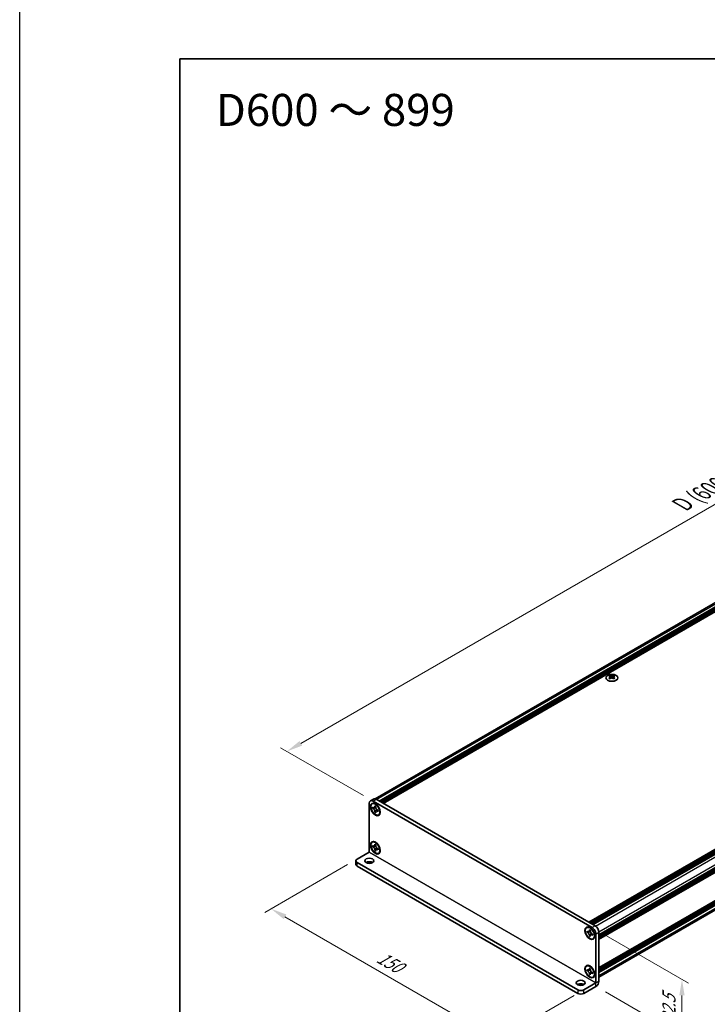
# Model space of a CAD drawing. Units: millimetres. Extents: x -50 to 7559, y -50 to 5279.
# Drawn here: x -50 to 165, y 2012 to 2320 of the extents above; entities that cross this region are included whole.
import ezdxf

# ---------------------------------------------------------------- set-up
doc = ezdxf.new("R2010")
doc.units = ezdxf.units.MM
doc.header["$LTSCALE"] = 2
doc.layers.get('Defpoints').update_dxf_attribs({"lineweight": 25})
for name, color, linetype, lineweight in [('Border (ISO)', 7, 'Continuous', 35), ('Dimension (ISO)', 7, 'Continuous', 18), ('Symbol (ISO)', 7, 'Continuous', 18), ('Visible (ISO)', 7, 'Continuous', 35), ('Visible Narrow (ISO)', 7, 'Continuous', 25)]:
    doc.layers.add(name, color=color, linetype=linetype, lineweight=lineweight)
doc.styles.add('Note Text (TK)', font='txt')
doc.dimstyles.new('Default - Method 1b (TK)', dxfattribs={"dimscale": 2, "dimtxt": 2.5, "dimasz": 2.5, "dimexe": 1, "dimexo": 1.5, "dimgap": 1, "dimtad": 1, "dimtoh": 1, "dimrnd": 1e-08, "dimdsep": 46, "dimtxsty": 'Note Text (TK)', "dimcen": 0.09, "dimdle": 5, "dimclrd": 100, "dimclre": 100, "dimclrt": 7, "dimadec": 1, "dimazin": 1, "dimtfac": 1, "dimtmove": 0, "dimatfit": 3, "dimfxl": 1, "dimtolj": 1, "dimlwd": -1, "dimlwe": -1, "dimarcsym": 0})

# ---------------------------------------------------------------- blocks, each defined once
blk = doc.blocks.new('図面枠 tk図枠')
at = {"layer": 'Border (ISO)'}
for q in [(405.5, 289), (14.5, 8)]:
    blk.add_line((14.5, 289), q, dxfattribs=at)
blk = doc.blocks.new('*D88')
at = {"layer": 'Defpoints', "color": 0}
for p in [(316.25, 2254.72), (343.12, 2239.21), (60.28, 2075.91)]:
    blk.add_point(p, dxfattribs=at)
at = {"layer": 'Dimension (ISO)', "color": 100}
for p, q in [((340.12, 2240.94), (314.25, 2255.87)), ((37.74, 2093.92), (311.92, 2252.22)), ((57.28, 2077.64), (31.41, 2092.57))]:
    blk.add_line(p, q, dxfattribs=at)
for points in [[(311.51, 2252.94), (312.34, 2251.5), (316.25, 2254.72)], [(37.33, 2094.64), (38.16, 2093.2), (33.41, 2091.42)]]:
    blk.add_solid(points, dxfattribs=at)
at = {"layer": 'Dimension (ISO)', "color": 7, "insert": (155.74, 2167.93), "char_height": 5, "attachment_point": 4, "rotation": 30, "style": 'Note Text (TK)'}
blk.add_mtext('\\A1;{\\Q-30.000;\\W0.816;\\H0.816x; \\fＭＳ Ｐゴシック|b0|i0;\\H5.0000;D (600 ～ 899)}', dxfattribs=at)
blk = doc.blocks.new('*D89')
at = {"layer": 'Defpoints', "color": 0}
for p in [(55.33, 2057.81), (126.04, 2016.98), (99.17, 2001.47)]:
    blk.add_point(p, dxfattribs=at)
at = {"layer": 'Dimension (ISO)', "color": 100}
for p, q in [((52.33, 2056.08), (26.46, 2041.14)), ((32.79, 2039.79), (94.84, 2003.97)), ((123.04, 2015.25), (97.17, 2000.31))]:
    blk.add_line(p, q, dxfattribs=at)
for points in [[(33.21, 2040.52), (32.38, 2039.07), (28.46, 2042.29)], [(95.26, 2004.69), (94.43, 2003.25), (99.17, 2001.47)]]:
    blk.add_solid(points, dxfattribs=at)
at = {"layer": 'Dimension (ISO)', "color": 7, "insert": (61.97, 2027.61), "char_height": 5, "attachment_point": 4, "rotation": 330, "style": 'Note Text (TK)'}
blk.add_mtext('\\A1;{\\Q30.000;\\W0.816;\\H0.816x;150}', dxfattribs=at)
blk = doc.blocks.new('*D90')
at = {"layer": 'Defpoints', "color": 0}
for p in [(128.64, 2036.44), (129.81, 2018.07), (156.68, 2002.56)]:
    blk.add_point(p, dxfattribs=at)
at = {"layer": 'Dimension (ISO)', "color": 100}
for p, q in [((131.64, 2034.71), (158.68, 2019.09)), ((132.81, 2016.34), (158.68, 2001.4)), ((156.68, 2015.25), (156.68, 2007.56))]:
    blk.add_line(p, q, dxfattribs=at)
for points in [[(155.85, 2015.25), (157.52, 2015.25), (156.68, 2020.25)], [(155.85, 2007.56), (157.52, 2007.56), (156.68, 2002.56)]]:
    blk.add_solid(points, dxfattribs=at)
at = {"layer": 'Dimension (ISO)', "color": 7, "insert": (152.64, 2006.35), "char_height": 5, "attachment_point": 4, "rotation": 89.9985, "style": 'Note Text (TK)'}
blk.add_mtext('\\A1;{\\Q29.998;\\W0.817;\\H0.816x;32.5}', dxfattribs=at)

msp = doc.modelspace()

# ---------------------------------------------------------------- linework, layer by layer
at = {"color": 6}
msp.add_lwpolyline([(-50, 2919.5), (6190.5, 2919.5), (6190.5, 1695.5), (-50, 1695.5)], close=True, dxfattribs=at)
at = {"layer": 'Visible (ISO)'}
for p, q in [((60.8872, 2076.5885), (341.4485, 2238.5706)), ((62.1439, 2075.9199), (342.9596, 2238.0489)), ((62.3796, 2075.7838), (343.1953, 2237.9128)), ((62.4975, 2075.7158), (343.3132, 2237.8448)), ((62.7332, 2075.5797), (343.5489, 2237.7087)), ((62.851, 2075.5117), (343.6667, 2237.6407)), ((63.0867, 2075.3756), (343.9024, 2237.5046)), ((63.2046, 2075.3075), (344.0203, 2237.4365)), ((63.4403, 2075.1715), (344.256, 2237.3005)), ((127.6456, 2038.1025), (408.4613, 2200.2315)), ((127.8813, 2037.9664), (408.697, 2200.0954)), ((127.9991, 2037.8984), (408.8148, 2200.0274)), ((128.2349, 2037.7623), (409.0505, 2199.8913)), ((128.3527, 2037.6943), (409.1684, 2199.8233)), ((128.5884, 2037.5582), (409.4041, 2199.6872)), ((128.7063, 2037.4901), (409.5219, 2199.6191)), ((128.942, 2037.3541), (409.7576, 2199.4831)), ((130.7569, 2034.2105), (411.5725, 2196.3395)), ((130.7569, 2033.9384), (411.5725, 2196.0674)), ((130.7569, 2033.8023), (411.5725, 2195.9313)), ((130.7569, 2033.5301), (411.5725, 2195.6591)), ((130.7569, 2033.394), (411.5725, 2195.5231)), ((130.7569, 2033.1219), (411.5725, 2195.2509)), ((130.7569, 2032.9294), (411.538, 2195.0385)), ((130.7569, 2023.8663), (411.538, 2185.9754)), ((130.7569, 2023.4872), (411.5725, 2185.6162)), ((130.7569, 2023.2151), (411.5725, 2185.3441)), ((130.7569, 2023.079), (411.5725, 2185.208)), ((130.7569, 2022.8068), (411.5725, 2184.9358)), ((130.7569, 2022.6707), (411.5725, 2184.7997)), ((130.7569, 2022.3986), (411.5725, 2184.5276)), ((130.7569, 2021.0044), (411.2688, 2182.958)), ((134.2335, 2115.0997), (134.2335, 2114.9553)), ((134.3193, 2114.6426), (134.3193, 2114.0948)), ((135.3026, 2114.6426), (135.3026, 2114.0948)), ((135.3884, 2115.0997), (135.3884, 2114.9553)), ((59.1034, 2059.9852), (59.1034, 2075.2259)), ((60.3914, 2076.5332), (59.4486, 2075.9889)), ((59.989, 2075.0528), (60.1068, 2075.1208)), ((60.1405, 2073.6473), (60.1405, 2073.9739)), ((60.1405, 2073.9739), (60.2819, 2073.8923)), ((60.2819, 2075.9063), (128.6355, 2036.4423)), ((60.8476, 2074.2189), (60.8476, 2074.3822)), ((60.8476, 2074.3822), (61.1304, 2074.2189)), ((61.1304, 2074.2189), (61.1304, 2074.0556)), ((61.2247, 2076.4506), (129.5784, 2036.9866)), ((60.3467, 2073.7664), (60.1405, 2073.6473)), ((60.2819, 2073.5657), (60.1405, 2073.6473)), ((60.3467, 2073.8592), (60.3467, 2073.7664)), ((61.1884, 2073.734), (60.3467, 2073.7664)), ((60.8476, 2072.4226), (60.8476, 2072.5859)), ((60.8476, 2072.4226), (61.0538, 2072.5417)), ((61.1304, 2072.2593), (60.8476, 2072.4226)), ((61.0538, 2072.5417), (61.4466, 2073.2868)), ((61.0538, 2072.5417), (61.1341, 2072.4953)), ((61.1304, 2072.4226), (61.1304, 2072.2593)), ((61.6961, 2073.0758), (61.8375, 2072.9941)), ((61.8375, 2072.6675), (61.6961, 2072.7492)), ((61.8375, 2072.9941), (61.8375, 2072.6675)), ((61.989, 2071.5887), (62.1068, 2071.6567)), ((59.989, 2063.0775), (60.1068, 2063.1455)), ((60.1405, 2061.672), (60.1405, 2061.9986)), ((60.1405, 2061.9986), (60.2819, 2061.917)), ((60.3467, 2061.7911), (60.1405, 2061.672)), ((60.3467, 2061.8839), (60.3467, 2061.7911)), ((61.1884, 2061.7587), (60.3467, 2061.7911)), ((60.8476, 2062.2436), (60.8476, 2062.4069)), ((60.8476, 2062.4069), (61.1304, 2062.2436)), ((61.1304, 2062.2436), (61.1304, 2062.0803)), ((55.3321, 2057.8073), (59.1029, 2059.9843)), ((60.2819, 2061.5904), (60.1405, 2061.672)), ((60.8476, 2060.4473), (60.8476, 2060.6106)), ((60.8476, 2060.4473), (61.0538, 2060.5664)), ((61.1304, 2060.284), (60.8476, 2060.4473)), ((61.0538, 2060.5664), (61.4466, 2061.3115)), ((61.0538, 2060.5664), (61.1341, 2060.52)), ((61.1304, 2060.4473), (61.1304, 2060.284)), ((61.6961, 2061.1005), (61.8375, 2061.0188)), ((61.8375, 2060.6922), (61.6961, 2060.7739)), ((61.8375, 2061.0188), (61.8375, 2060.6922)), ((61.989, 2059.6134), (62.1068, 2059.6814)), ((54.9416, 2057.263), (54.9416, 2056.1743)), ((55.3321, 2056.7186), (124.1572, 2016.9825)), ((55.3321, 2055.63), (124.1572, 2015.8938)), ((126.9284, 2036.4053), (127.0463, 2036.4733)), ((127.0799, 2034.9998), (127.0799, 2035.3264)), ((127.0799, 2035.3264), (127.2213, 2035.2448)), ((127.2861, 2035.1189), (127.0799, 2034.9998)), ((127.2213, 2034.9182), (127.0799, 2034.9998)), ((127.2861, 2035.2117), (127.2861, 2035.1189)), ((128.1279, 2035.0865), (127.2861, 2035.1189)), ((127.787, 2035.5714), (127.787, 2035.7347)), ((127.787, 2035.7347), (128.0699, 2035.5714)), ((127.9933, 2033.8942), (128.3861, 2034.6393)), ((128.0699, 2035.5714), (128.0699, 2035.4081)), ((128.6355, 2034.4283), (128.777, 2034.3466)), ((128.777, 2034.02), (128.6355, 2034.1017)), ((128.777, 2034.3466), (128.777, 2034.02)), ((129.8141, 2034.4011), (129.8141, 2019.1603)), ((130.7569, 2034.9454), (130.7569, 2019.7047)), ((127.787, 2033.7751), (127.787, 2033.9384)), ((127.787, 2033.7751), (127.9933, 2033.8942)), ((128.0699, 2033.6118), (127.787, 2033.7751)), ((127.9933, 2033.8942), (128.0736, 2033.8478)), ((128.0699, 2033.7751), (128.0699, 2033.6118)), ((128.9284, 2032.9412), (129.0463, 2033.0092)), ((126.9284, 2024.43), (127.0463, 2024.498)), ((127.0799, 2023.0245), (127.0799, 2023.3511)), ((127.0799, 2023.3511), (127.2213, 2023.2695)), ((127.2861, 2023.1436), (127.0799, 2023.0245)), ((127.2213, 2022.9429), (127.0799, 2023.0245)), ((127.2861, 2023.2364), (127.2861, 2023.1436)), ((128.1279, 2023.1112), (127.2861, 2023.1436)), ((127.787, 2023.5961), (127.787, 2023.7594)), ((127.787, 2023.7594), (128.0699, 2023.5961)), ((127.787, 2021.7998), (127.787, 2021.9631)), ((127.787, 2021.7998), (127.9933, 2021.9189)), ((128.0699, 2021.6365), (127.787, 2021.7998)), ((127.9933, 2021.9189), (128.3861, 2022.664)), ((127.9933, 2021.9189), (128.0736, 2021.8725)), ((128.0699, 2023.5961), (128.0699, 2023.4328)), ((128.0699, 2021.7998), (128.0699, 2021.6365)), ((128.6355, 2022.453), (128.777, 2022.3713)), ((128.777, 2022.0447), (128.6355, 2022.1264)), ((128.777, 2022.3713), (128.777, 2022.0447)), ((126.0428, 2016.9825), (129.8136, 2019.1595)), ((128.9284, 2020.9659), (129.0463, 2021.0339)), ((126.0428, 2015.8938), (129.8136, 2018.0709))]:
    msp.add_line(p, q, dxfattribs=at)
for centre, major_axis in [((134.8109, 2114.3633), (-1.8667, 0)), ((60.989, 2073.3207), (-1.0833, 1.8764)), ((60.989, 2073.3207), (-1, 1.7321)), ((60.989, 2061.3454), (-1.0833, 1.8764)), ((60.989, 2061.3454), (-1, 1.7321)), ((59.1034, 2057.263), (1.4, 0)), ((127.9284, 2034.6732), (-1.0833, 1.8764)), ((127.9284, 2034.6732), (-1, 1.7321)), ((127.9284, 2022.6979), (-1.0833, 1.8764)), ((127.9284, 2022.6979), (-1, 1.7321)), ((125.1, 2019.1598), (1.4, 0))]:
    msp.add_ellipse(centre, major_axis=major_axis, ratio=0.57735027, dxfattribs=at)
for centre, major_axis, start_param, end_param in [((134.0567, 2111.0689), (2.4091, 4.1727), 0.73348815, 0.83730818), ((134.6342, 2110.5313), (-2.4643, 4.2682), 5.61642416, 5.71594113), ((134.6342, 2110.7354), (2.4643, 4.2682), 0.90403518, 1.00355215), ((134.0567, 2110.1979), (-2.4091, 4.1727), 5.44587713, 5.54969716), ((134.9877, 2110.7354), (2.4643, -4.2682), 2.47483151, 2.57434848), ((134.7049, 2114.6831), (0.3333, -0.5774), 3.92699082, 4.29658814), ((134.9877, 2110.5313), (-2.4643, -4.2682), 4.04562784, 4.14514481), ((134.7049, 2114.6831), (0.3333, -0.5774), 4.54004732, 5.14665184), ((134.6342, 2110.7354), (2.4643, 4.2682), 0.56724417, 0.66676114), ((134.6342, 2110.5313), (-2.4643, 4.2682), 5.27963315, 5.37915012), ((134.917, 2114.6831), (0.3333, 0.5774), 4.27812612, 4.88473064), ((134.917, 2114.6831), (0.3333, 0.5774), 5.12818982, 5.49778714), ((135.5652, 2111.0689), (2.4091, -4.1727), 2.30428447, 2.40810451), ((135.5652, 2110.1979), (-2.4091, -4.1727), 3.8750808, 3.97890083), ((134.9877, 2110.5313), (-2.4643, -4.2682), 3.70883683, 3.8083538), ((134.9877, 2110.7354), (2.4643, -4.2682), 2.1380405, 2.23755747), ((60.2819, 2074.5455), (-0.8333, 1.4434), 5.49778714, 7.06858347), ((61.1068, 2073.3888), (-1, 1.7321), 5.53863116, 6.28318531), ((61.2247, 2075.0898), (-0.8333, 1.4434), 5.49778714, 6.28318531), ((61.1068, 2073.3888), (1, -1.7321), 0, 0.74455414), ((61.1068, 2061.4135), (-1, 1.7321), 5.53863116, 6.28318531), ((61.1068, 2061.4135), (1, -1.7321), 0, 0.74455414), ((56.275, 2057.263), (-1.3333, 0), 5.49778714, 7.06858347), ((56.275, 2056.1743), (-1.3333, 0), 0, 0.78539816), ((59.1034, 2056.1743), (-1.4, 0), 3.88043833, 5.54433963), ((128.0463, 2034.7413), (-1, 1.7321), 5.53863116, 6.28318531), ((128.6355, 2035.0815), (0.8333, -1.4434), 0.78539816, 2.35619449), ((129.5784, 2035.6258), (-0.8333, 1.4434), 3.92699082, 5.49778714), ((128.0463, 2034.7413), (1, -1.7321), 0, 0.74455414), ((128.0463, 2022.766), (-1, 1.7321), 5.53863116, 6.28318531), ((128.0463, 2022.766), (1, -1.7321), 0, 0.74455414), ((125.1, 2018.0711), (-1.4, 0), 3.88043833, 5.54433963), ((129.8136, 2019.1601), (0.667, 1.1553), 3.92699082, 5.49778714), ((125.1, 2017.5268), (-1.3333, 0), 0.78539816, 2.35619449), ((125.1, 2016.4381), (1.3333, 0), 3.92699082, 5.49778714)]:
    msp.add_ellipse(centre, major_axis=major_axis, ratio=0.57735027, start_param=start_param, end_param=end_param, dxfattribs=at)
for points, knots in [([(134.2217, 2114.4931), (134.2512, 2114.5142), (134.2768, 2114.5393), (134.3109, 2114.5914), (134.3193, 2114.6184), (134.3193, 2114.6669), (134.3109, 2114.6915), (134.2768, 2114.7343), (134.2512, 2114.7523), (134.2217, 2114.7653)], [0.076192776, 0.076192776, 0.076192776, 0.076192776, 0.0950828432, 0.0950828432, 0.1139729103, 0.1139729103, 0.1328629774, 0.1328629774, 0.1517530446, 0.1517530446, 0.1517530446, 0.1517530446]), ([(134.5752, 2114.9694), (134.6047, 2114.9565), (134.6421, 2114.9452), (134.7242, 2114.9302), (134.769, 2114.9265), (134.8529, 2114.9265), (134.8976, 2114.9302), (134.9798, 2114.9452), (135.0172, 2114.9565), (135.0466, 2114.9694)], [0.076192776, 0.076192776, 0.076192776, 0.076192776, 0.0950828432, 0.0950828432, 0.1139729103, 0.1139729103, 0.1328629774, 0.1328629774, 0.1517530446, 0.1517530446, 0.1517530446, 0.1517530446]), ([(135.0466, 2114.289), (135.0172, 2114.3101), (134.9798, 2114.3284), (134.8976, 2114.3528), (134.8529, 2114.3588), (134.769, 2114.3588), (134.7242, 2114.3528), (134.6421, 2114.3284), (134.6047, 2114.3101), (134.5752, 2114.289)], [0.076192776, 0.076192776, 0.076192776, 0.076192776, 0.0950828432, 0.0950828432, 0.1139729103, 0.1139729103, 0.1328629774, 0.1328629774, 0.1517530446, 0.1517530446, 0.1517530446, 0.1517530446]), ([(135.4002, 2114.7653), (135.3707, 2114.7523), (135.3451, 2114.7343), (135.311, 2114.6915), (135.3026, 2114.6669), (135.3026, 2114.6184), (135.311, 2114.5914), (135.3451, 2114.5393), (135.3707, 2114.5142), (135.4002, 2114.4931)], [0.076192776, 0.076192776, 0.076192776, 0.076192776, 0.0950828432, 0.0950828432, 0.1139729103, 0.1139729103, 0.1328629774, 0.1328629774, 0.1517530446, 0.1517530446, 0.1517530446, 0.1517530446]), ([(60.8476, 2074.2189), (60.8476, 2074.1993), (60.8468, 2074.1801), (60.8437, 2074.1422), (60.8413, 2074.1235), (60.8315, 2074.0678), (60.8213, 2074.0329), (60.7938, 2073.9685), (60.7762, 2073.9395), (60.7148, 2073.8664), (60.6623, 2073.8349), (60.5525, 2073.8116), (60.4991, 2073.8131), (60.3906, 2073.8386), (60.3364, 2073.8608), (60.2819, 2073.8923)], [0, 0, 0, 0, 0.010798916, 0.010798916, 0.021961727, 0.021961727, 0.045257146, 0.045257146, 0.069525905, 0.069525905, 0.116754864, 0.116754864, 0.154152318, 0.154152318, 0.188823604, 0.188823604, 0.188823604, 0.188823604]), ([(61.6961, 2073.0758), (61.6791, 2073.0856), (61.6622, 2073.0963), (61.6278, 2073.1197), (61.6104, 2073.1325), (61.5572, 2073.1746), (61.5219, 2073.2067), (61.4524, 2073.2785), (61.4185, 2073.3184), (61.3244, 2073.4437), (61.2709, 2073.5352), (61.1959, 2073.7053), (61.1705, 2073.7816), (61.1383, 2073.9255), (61.1304, 2073.9927), (61.1304, 2074.0556)], [0, 0, 0, 0, 0.010798916, 0.010798916, 0.021961727, 0.021961727, 0.045257146, 0.045257146, 0.069525905, 0.069525905, 0.116754864, 0.116754864, 0.154152318, 0.154152318, 0.188823604, 0.188823604, 0.188823604, 0.188823604]), ([(60.2819, 2073.5657), (60.2989, 2073.5559), (60.3158, 2073.5452), (60.3502, 2073.5218), (60.3676, 2073.509), (60.4208, 2073.4669), (60.4561, 2073.4348), (60.5256, 2073.3629), (60.5595, 2073.323), (60.6536, 2073.1977), (60.7071, 2073.1063), (60.7821, 2072.9362), (60.8075, 2072.8599), (60.8397, 2072.7159), (60.8476, 2072.6488), (60.8476, 2072.5859)], [0, 0, 0, 0, 0.010798916, 0.010798916, 0.021961727, 0.021961727, 0.045257146, 0.045257146, 0.069525905, 0.069525905, 0.116754864, 0.116754864, 0.154152318, 0.154152318, 0.188823604, 0.188823604, 0.188823604, 0.188823604]), ([(61.1399, 2073.931), (61.0634, 2073.9249), (60.9881, 2073.9191), (60.8675, 2073.9048), (60.8194, 2073.897), (60.7515, 2073.8813), (60.7279, 2073.8736), (60.6989, 2073.8618), (60.6897, 2073.8572), (60.6819, 2073.8527)], [0.090164851, 0.090164851, 0.090164851, 0.090164851, 0.126194147, 0.126194147, 0.152815434, 0.152815434, 0.175356929, 0.175356929, 0.190911035, 0.190911035, 0.190911035, 0.190911035]), ([(61.1304, 2072.4226), (61.1304, 2072.5088), (61.1452, 2072.5857), (61.203, 2072.7125), (61.2458, 2072.7608), (61.3516, 2072.8197), (61.4128, 2072.8311), (61.5485, 2072.8176), (61.6219, 2072.792), (61.6961, 2072.7492)], [0, 0, 0, 0, 0.047534213, 0.047534213, 0.095646709, 0.095646709, 0.141901189, 0.141901189, 0.189099427, 0.189099427, 0.189099427, 0.189099427]), ([(61.2961, 2072.7888), (61.3121, 2072.798), (61.3319, 2072.8122), (61.3728, 2072.8527), (61.3875, 2072.8686), (61.4243, 2072.9116), (61.4472, 2072.9409), (61.4989, 2073.0105), (61.5281, 2073.0523), (61.5692, 2073.1117), (61.5811, 2073.129), (61.593, 2073.1463)], [0, 0, 0, 0, 0.031629042, 0.031629042, 0.046446308, 0.046446308, 0.066275841, 0.066275841, 0.090813147, 0.090813147, 0.100732171, 0.100732171, 0.100732171, 0.100732171]), ([(60.8476, 2062.2436), (60.8476, 2062.224), (60.8468, 2062.2049), (60.8437, 2062.167), (60.8413, 2062.1483), (60.8315, 2062.0925), (60.8213, 2062.0576), (60.7938, 2061.9932), (60.7762, 2061.9642), (60.7148, 2061.8911), (60.6623, 2061.8596), (60.5525, 2061.8363), (60.4991, 2061.8379), (60.3906, 2061.8633), (60.3364, 2061.8855), (60.2819, 2061.917)], [0, 0, 0, 0, 0.010798916, 0.010798916, 0.021961727, 0.021961727, 0.045257146, 0.045257146, 0.069525905, 0.069525905, 0.116754864, 0.116754864, 0.154152318, 0.154152318, 0.188823604, 0.188823604, 0.188823604, 0.188823604]), ([(61.1399, 2061.9557), (61.0634, 2061.9496), (60.9881, 2061.9438), (60.8675, 2061.9295), (60.8194, 2061.9217), (60.7515, 2061.906), (60.7279, 2061.8983), (60.6989, 2061.8865), (60.6897, 2061.8819), (60.6819, 2061.8774)], [0.090164851, 0.090164851, 0.090164851, 0.090164851, 0.126194147, 0.126194147, 0.152815434, 0.152815434, 0.175356929, 0.175356929, 0.190911035, 0.190911035, 0.190911035, 0.190911035]), ([(61.6961, 2061.1005), (61.6791, 2061.1103), (61.6622, 2061.121), (61.6278, 2061.1444), (61.6104, 2061.1572), (61.5572, 2061.1993), (61.5219, 2061.2314), (61.4524, 2061.3033), (61.4185, 2061.3432), (61.3244, 2061.4684), (61.2709, 2061.5599), (61.1959, 2061.73), (61.1705, 2061.8063), (61.1383, 2061.9503), (61.1304, 2062.0174), (61.1304, 2062.0803)], [0, 0, 0, 0, 0.010798916, 0.010798916, 0.021961727, 0.021961727, 0.045257146, 0.045257146, 0.069525905, 0.069525905, 0.116754864, 0.116754864, 0.154152318, 0.154152318, 0.188823604, 0.188823604, 0.188823604, 0.188823604]), ([(60.2819, 2061.5904), (60.2989, 2061.5806), (60.3158, 2061.5699), (60.3502, 2061.5465), (60.3676, 2061.5337), (60.4208, 2061.4916), (60.4561, 2061.4595), (60.5256, 2061.3876), (60.5595, 2061.3477), (60.6536, 2061.2224), (60.7071, 2061.131), (60.7821, 2060.9609), (60.8075, 2060.8846), (60.8397, 2060.7406), (60.8476, 2060.6735), (60.8476, 2060.6106)], [0, 0, 0, 0, 0.010798916, 0.010798916, 0.021961727, 0.021961727, 0.045257146, 0.045257146, 0.069525905, 0.069525905, 0.116754864, 0.116754864, 0.154152318, 0.154152318, 0.188823604, 0.188823604, 0.188823604, 0.188823604]), ([(61.1304, 2060.4473), (61.1304, 2060.5335), (61.1452, 2060.6104), (61.203, 2060.7372), (61.2458, 2060.7856), (61.3516, 2060.8445), (61.4128, 2060.8558), (61.5485, 2060.8423), (61.6219, 2060.8167), (61.6961, 2060.7739)], [0, 0, 0, 0, 0.047534213, 0.047534213, 0.095646709, 0.095646709, 0.141901189, 0.141901189, 0.189099427, 0.189099427, 0.189099427, 0.189099427]), ([(61.2961, 2060.8135), (61.3121, 2060.8227), (61.3319, 2060.8369), (61.3728, 2060.8774), (61.3875, 2060.8933), (61.4243, 2060.9363), (61.4472, 2060.9656), (61.4989, 2061.0353), (61.5281, 2061.077), (61.5692, 2061.1365), (61.5811, 2061.1537), (61.593, 2061.171)], [0, 0, 0, 0, 0.031629042, 0.031629042, 0.046446308, 0.046446308, 0.066275841, 0.066275841, 0.090813147, 0.090813147, 0.100732171, 0.100732171, 0.100732171, 0.100732171]), ([(127.787, 2035.5714), (127.787, 2035.5518), (127.7863, 2035.5326), (127.7832, 2035.4947), (127.7808, 2035.476), (127.7709, 2035.4202), (127.7608, 2035.3854), (127.7333, 2035.321), (127.7157, 2035.292), (127.6542, 2035.2189), (127.6018, 2035.1874), (127.492, 2035.1641), (127.4386, 2035.1656), (127.33, 2035.1911), (127.2758, 2035.2133), (127.2213, 2035.2448)], [0, 0, 0, 0, 0.010798916, 0.010798916, 0.021961727, 0.021961727, 0.045257146, 0.045257146, 0.069525905, 0.069525905, 0.116754864, 0.116754864, 0.154152318, 0.154152318, 0.188823604, 0.188823604, 0.188823604, 0.188823604]), ([(127.2213, 2034.9182), (127.2383, 2034.9084), (127.2553, 2034.8977), (127.2896, 2034.8743), (127.307, 2034.8615), (127.3603, 2034.8194), (127.3955, 2034.7873), (127.465, 2034.7154), (127.499, 2034.6755), (127.593, 2034.5502), (127.6465, 2034.4588), (127.7215, 2034.2887), (127.7469, 2034.2124), (127.7791, 2034.0684), (127.787, 2034.0013), (127.787, 2033.9384)], [0, 0, 0, 0, 0.010798916, 0.010798916, 0.021961727, 0.021961727, 0.045257146, 0.045257146, 0.069525905, 0.069525905, 0.116754864, 0.116754864, 0.154152318, 0.154152318, 0.188823604, 0.188823604, 0.188823604, 0.188823604]), ([(128.0793, 2035.2835), (128.0029, 2035.2773), (127.9275, 2035.2716), (127.8069, 2035.2573), (127.7589, 2035.2495), (127.6909, 2035.2338), (127.6673, 2035.2261), (127.6383, 2035.2143), (127.6292, 2035.2097), (127.6213, 2035.2052)], [0.090164851, 0.090164851, 0.090164851, 0.090164851, 0.126194147, 0.126194147, 0.152815434, 0.152815434, 0.175356929, 0.175356929, 0.190911035, 0.190911035, 0.190911035, 0.190911035]), ([(128.6355, 2034.4283), (128.6186, 2034.4381), (128.6016, 2034.4487), (128.5672, 2034.4722), (128.5499, 2034.485), (128.4966, 2034.5271), (128.4614, 2034.5591), (128.3919, 2034.631), (128.3579, 2034.6709), (128.2639, 2034.7962), (128.2104, 2034.8877), (128.1353, 2035.0578), (128.1099, 2035.1341), (128.0777, 2035.278), (128.0699, 2035.3452), (128.0699, 2035.4081)], [0, 0, 0, 0, 0.010798916, 0.010798916, 0.021961727, 0.021961727, 0.045257146, 0.045257146, 0.069525905, 0.069525905, 0.116754864, 0.116754864, 0.154152318, 0.154152318, 0.188823604, 0.188823604, 0.188823604, 0.188823604]), ([(128.0699, 2033.7751), (128.0699, 2033.8613), (128.0847, 2033.9382), (128.1425, 2034.065), (128.1852, 2034.1133), (128.291, 2034.1722), (128.3522, 2034.1836), (128.4879, 2034.1701), (128.5614, 2034.1445), (128.6355, 2034.1017)], [0, 0, 0, 0, 0.047534213, 0.047534213, 0.095646709, 0.095646709, 0.141901189, 0.141901189, 0.189099427, 0.189099427, 0.189099427, 0.189099427]), ([(128.2355, 2034.1413), (128.2515, 2034.1505), (128.2713, 2034.1647), (128.3122, 2034.2052), (128.327, 2034.2211), (128.3637, 2034.2641), (128.3866, 2034.2934), (128.4383, 2034.363), (128.4675, 2034.4048), (128.5086, 2034.4642), (128.5205, 2034.4815), (128.5324, 2034.4988)], [0, 0, 0, 0, 0.031629042, 0.031629042, 0.046446308, 0.046446308, 0.066275841, 0.066275841, 0.090813147, 0.090813147, 0.100732171, 0.100732171, 0.100732171, 0.100732171]), ([(127.787, 2023.5961), (127.787, 2023.5765), (127.7863, 2023.5574), (127.7832, 2023.5195), (127.7808, 2023.5008), (127.7709, 2023.445), (127.7608, 2023.4101), (127.7333, 2023.3457), (127.7157, 2023.3167), (127.6542, 2023.2436), (127.6018, 2023.2121), (127.492, 2023.1888), (127.4386, 2023.1903), (127.33, 2023.2158), (127.2758, 2023.238), (127.2213, 2023.2695)], [0, 0, 0, 0, 0.010798916, 0.010798916, 0.021961727, 0.021961727, 0.045257146, 0.045257146, 0.069525905, 0.069525905, 0.116754864, 0.116754864, 0.154152318, 0.154152318, 0.188823604, 0.188823604, 0.188823604, 0.188823604]), ([(127.2213, 2022.9429), (127.2383, 2022.9331), (127.2553, 2022.9224), (127.2896, 2022.899), (127.307, 2022.8862), (127.3603, 2022.8441), (127.3955, 2022.812), (127.465, 2022.7401), (127.499, 2022.7002), (127.593, 2022.5749), (127.6465, 2022.4835), (127.7215, 2022.3134), (127.7469, 2022.2371), (127.7791, 2022.0931), (127.787, 2022.026), (127.787, 2021.9631)], [0, 0, 0, 0, 0.010798916, 0.010798916, 0.021961727, 0.021961727, 0.045257146, 0.045257146, 0.069525905, 0.069525905, 0.116754864, 0.116754864, 0.154152318, 0.154152318, 0.188823604, 0.188823604, 0.188823604, 0.188823604]), ([(128.0793, 2023.3082), (128.0029, 2023.3021), (127.9275, 2023.2963), (127.8069, 2023.282), (127.7589, 2023.2742), (127.6909, 2023.2585), (127.6673, 2023.2508), (127.6383, 2023.239), (127.6292, 2023.2344), (127.6213, 2023.2299)], [0.090164851, 0.090164851, 0.090164851, 0.090164851, 0.126194147, 0.126194147, 0.152815434, 0.152815434, 0.175356929, 0.175356929, 0.190911035, 0.190911035, 0.190911035, 0.190911035]), ([(128.6355, 2022.453), (128.6186, 2022.4628), (128.6016, 2022.4735), (128.5672, 2022.4969), (128.5499, 2022.5097), (128.4966, 2022.5518), (128.4614, 2022.5839), (128.3919, 2022.6558), (128.3579, 2022.6957), (128.2639, 2022.8209), (128.2104, 2022.9124), (128.1353, 2023.0825), (128.1099, 2023.1588), (128.0777, 2023.3028), (128.0699, 2023.3699), (128.0699, 2023.4328)], [0, 0, 0, 0, 0.010798916, 0.010798916, 0.021961727, 0.021961727, 0.045257146, 0.045257146, 0.069525905, 0.069525905, 0.116754864, 0.116754864, 0.154152318, 0.154152318, 0.188823604, 0.188823604, 0.188823604, 0.188823604]), ([(128.0699, 2021.7998), (128.0699, 2021.886), (128.0847, 2021.9629), (128.1425, 2022.0897), (128.1852, 2022.1381), (128.291, 2022.1969), (128.3522, 2022.2083), (128.4879, 2022.1948), (128.5614, 2022.1692), (128.6355, 2022.1264)], [0, 0, 0, 0, 0.047534213, 0.047534213, 0.095646709, 0.095646709, 0.141901189, 0.141901189, 0.189099427, 0.189099427, 0.189099427, 0.189099427]), ([(128.2355, 2022.166), (128.2515, 2022.1752), (128.2713, 2022.1894), (128.3122, 2022.2299), (128.327, 2022.2458), (128.3637, 2022.2888), (128.3866, 2022.3181), (128.4383, 2022.3878), (128.4675, 2022.4295), (128.5086, 2022.489), (128.5205, 2022.5062), (128.5324, 2022.5235)], [0, 0, 0, 0, 0.031629042, 0.031629042, 0.046446308, 0.046446308, 0.066275841, 0.066275841, 0.090813147, 0.090813147, 0.100732171, 0.100732171, 0.100732171, 0.100732171])]:
    msp.add_open_spline(points, degree=3, knots=knots, dxfattribs=at)
at = {"layer": 'Visible Narrow (ISO)'}
for p, q in [((61.3661, 2076.369), (342.1818, 2238.498)), ((129.7122, 2036.9006), (410.5354, 2199.034)), ((130.7492, 2035.1043), (411.5725, 2197.2377)), ((130.7569, 2032.9858), (411.5725, 2195.1148)), ((130.7569, 2032.6864), (411.5725, 2194.8154)), ((411.5725, 2186.0517), (130.7569, 2023.9227)), ((130.7569, 2023.6233), (411.5725, 2185.7523)), ((130.7569, 2021.5004), (411.5725, 2183.6294)), ((134.2335, 2114.9553), (134.0358, 2114.8411)), ((134.2217, 2114.4931), (134.2217, 2114.0321)), ((134.5752, 2114.9694), (134.5752, 2114.289)), ((135.0466, 2114.9694), (135.0466, 2114.289)), ((135.5861, 2114.8411), (135.3884, 2114.9553)), ((135.4002, 2114.4931), (135.4002, 2114.0321)), ((60.2819, 2075.9063), (61.2247, 2076.4506)), ((129.8136, 2019.1595), (59.1029, 2059.9843)), ((59.1034, 2059.9852), (129.8141, 2019.1603)), ((55.3321, 2055.63), (55.3321, 2056.7186)), ((129.5784, 2036.9866), (128.6355, 2036.4423)), ((129.8141, 2034.4011), (130.7569, 2034.9454)), ((129.8136, 2018.0709), (129.8136, 2019.1595)), ((129.8141, 2019.1603), (130.7569, 2019.7047)), ((124.1572, 2016.9825), (124.1572, 2015.8938)), ((126.0428, 2015.8938), (126.0428, 2016.9825))]:
    msp.add_line(p, q, dxfattribs=at)
for points, knots in [([(61.1304, 2074.2046), (61.0946, 2074.2223), (61.0587, 2074.2364), (60.9833, 2074.2528), (60.9438, 2074.2536), (60.8854, 2074.2376), (60.8665, 2074.2298), (60.8476, 2074.2189)], [0.0089731458, 0.0089731458, 0.0089731458, 0.0089731458, 0.0317856458, 0.0317856458, 0.0569418958, 0.0569418958, 0.0689731458, 0.0689731458, 0.0689731458, 0.0689731458]), ([(61.2243, 2073.6409), (61.2209, 2073.6408), (61.2175, 2073.6408), (61.1373, 2073.6394), (61.0571, 2073.64), (60.8968, 2073.6413), (60.8167, 2073.6419), (60.6631, 2073.6393), (60.5896, 2073.6361), (60.4562, 2073.6218), (60.3962, 2073.6108), (60.3224, 2073.586), (60.3008, 2073.5766), (60.2819, 2073.5657)], [-0.044806562, -0.044806562, -0.044806562, -0.044806562, -0.043683104, -0.043683104, -0.018526854, -0.018526854, 0.006629396, 0.006629396, 0.031785646, 0.031785646, 0.056941896, 0.056941896, 0.068973146, 0.068973146, 0.068973146, 0.068973146]), ([(60.8476, 2072.5859), (60.8665, 2072.5968), (60.8854, 2072.6108), (60.9438, 2072.6623), (60.9833, 2072.7088), (61.0624, 2072.8172), (61.1019, 2072.8792), (61.181, 2073.0109), (61.2205, 2073.0806), (61.2996, 2073.2201), (61.3391, 2073.2898), (61.3804, 2073.3586), (61.3822, 2073.3615), (61.3839, 2073.3645)], [-0.068973146, -0.068973146, -0.068973146, -0.068973146, -0.056941896, -0.056941896, -0.031785646, -0.031785646, -0.006629396, -0.006629396, 0.018526854, 0.018526854, 0.043683104, 0.043683104, 0.044806562, 0.044806562, 0.044806562, 0.044806562]), ([(61.6961, 2072.7492), (61.715, 2072.7601), (61.7312, 2072.7726), (61.7743, 2072.8152), (61.7933, 2072.8498), (61.8169, 2072.9233), (61.8225, 2072.9614), (61.8252, 2073.0013)], [-0.0689731458, -0.0689731458, -0.0689731458, -0.0689731458, -0.0569418958, -0.0569418958, -0.0317856458, -0.0317856458, -0.0089731458, -0.0089731458, -0.0089731458, -0.0089731458]), ([(61.1304, 2062.2293), (61.0946, 2062.247), (61.0587, 2062.2611), (60.9833, 2062.2775), (60.9438, 2062.2783), (60.8854, 2062.2623), (60.8665, 2062.2545), (60.8476, 2062.2436)], [0.0089731458, 0.0089731458, 0.0089731458, 0.0089731458, 0.0317856458, 0.0317856458, 0.0569418958, 0.0569418958, 0.0689731458, 0.0689731458, 0.0689731458, 0.0689731458]), ([(61.2243, 2061.6656), (61.2209, 2061.6655), (61.2175, 2061.6655), (61.1373, 2061.6641), (61.0571, 2061.6647), (60.8968, 2061.666), (60.8167, 2061.6666), (60.6631, 2061.664), (60.5896, 2061.6608), (60.4562, 2061.6465), (60.3962, 2061.6355), (60.3224, 2061.6107), (60.3008, 2061.6013), (60.2819, 2061.5904)], [-0.044806562, -0.044806562, -0.044806562, -0.044806562, -0.043683104, -0.043683104, -0.018526854, -0.018526854, 0.006629396, 0.006629396, 0.031785646, 0.031785646, 0.056941896, 0.056941896, 0.068973146, 0.068973146, 0.068973146, 0.068973146]), ([(60.8476, 2060.6106), (60.8665, 2060.6215), (60.8854, 2060.6355), (60.9438, 2060.687), (60.9833, 2060.7335), (61.0624, 2060.8419), (61.1019, 2060.9039), (61.181, 2061.0356), (61.2205, 2061.1053), (61.2996, 2061.2448), (61.3391, 2061.3145), (61.3804, 2061.3833), (61.3822, 2061.3863), (61.3839, 2061.3892)], [-0.068973146, -0.068973146, -0.068973146, -0.068973146, -0.056941896, -0.056941896, -0.031785646, -0.031785646, -0.006629396, -0.006629396, 0.018526854, 0.018526854, 0.043683104, 0.043683104, 0.044806562, 0.044806562, 0.044806562, 0.044806562]), ([(61.6961, 2060.7739), (61.715, 2060.7848), (61.7312, 2060.7973), (61.7743, 2060.8399), (61.7933, 2060.8745), (61.8169, 2060.948), (61.8225, 2060.9861), (61.8252, 2061.026)], [-0.0689731458, -0.0689731458, -0.0689731458, -0.0689731458, -0.0569418958, -0.0569418958, -0.0317856458, -0.0317856458, -0.0089731458, -0.0089731458, -0.0089731458, -0.0089731458]), ([(128.1638, 2034.9934), (128.1604, 2034.9933), (128.157, 2034.9933), (128.0767, 2034.9919), (127.9966, 2034.9925), (127.8363, 2034.9938), (127.7561, 2034.9944), (127.6025, 2034.9918), (127.5291, 2034.9886), (127.3956, 2034.9743), (127.3356, 2034.9633), (127.2618, 2034.9385), (127.2402, 2034.9291), (127.2213, 2034.9182)], [-0.044806562, -0.044806562, -0.044806562, -0.044806562, -0.043683104, -0.043683104, -0.018526854, -0.018526854, 0.006629396, 0.006629396, 0.031785646, 0.031785646, 0.056941896, 0.056941896, 0.068973146, 0.068973146, 0.068973146, 0.068973146]), ([(128.0699, 2035.5571), (128.034, 2035.5748), (127.9982, 2035.5889), (127.9228, 2035.6053), (127.8833, 2035.6061), (127.8248, 2035.5901), (127.8059, 2035.5823), (127.787, 2035.5714)], [0.0089731458, 0.0089731458, 0.0089731458, 0.0089731458, 0.0317856458, 0.0317856458, 0.0569418958, 0.0569418958, 0.0689731458, 0.0689731458, 0.0689731458, 0.0689731458]), ([(127.787, 2033.9384), (127.8059, 2033.9493), (127.8248, 2033.9633), (127.8833, 2034.0148), (127.9228, 2034.0613), (128.0018, 2034.1697), (128.0414, 2034.2317), (128.1204, 2034.3634), (128.16, 2034.4331), (128.239, 2034.5726), (128.2786, 2034.6423), (128.3198, 2034.7111), (128.3216, 2034.714), (128.3234, 2034.717)], [-0.068973146, -0.068973146, -0.068973146, -0.068973146, -0.056941896, -0.056941896, -0.031785646, -0.031785646, -0.006629396, -0.006629396, 0.018526854, 0.018526854, 0.043683104, 0.043683104, 0.044806562, 0.044806562, 0.044806562, 0.044806562]), ([(128.6355, 2034.1017), (128.6545, 2034.1126), (128.6707, 2034.1251), (128.7137, 2034.1677), (128.7328, 2034.2023), (128.7563, 2034.2758), (128.762, 2034.3139), (128.7646, 2034.3538)], [-0.0689731458, -0.0689731458, -0.0689731458, -0.0689731458, -0.0569418958, -0.0569418958, -0.0317856458, -0.0317856458, -0.0089731458, -0.0089731458, -0.0089731458, -0.0089731458]), ([(128.1638, 2023.0181), (128.1604, 2023.018), (128.157, 2023.018), (128.0767, 2023.0166), (127.9966, 2023.0172), (127.8363, 2023.0185), (127.7561, 2023.0191), (127.6025, 2023.0165), (127.5291, 2023.0133), (127.3956, 2022.999), (127.3356, 2022.988), (127.2618, 2022.9632), (127.2402, 2022.9538), (127.2213, 2022.9429)], [-0.044806562, -0.044806562, -0.044806562, -0.044806562, -0.043683104, -0.043683104, -0.018526854, -0.018526854, 0.006629396, 0.006629396, 0.031785646, 0.031785646, 0.056941896, 0.056941896, 0.068973146, 0.068973146, 0.068973146, 0.068973146]), ([(128.0699, 2023.5818), (128.034, 2023.5995), (127.9982, 2023.6136), (127.9228, 2023.63), (127.8833, 2023.6308), (127.8248, 2023.6148), (127.8059, 2023.607), (127.787, 2023.5961)], [0.0089731458, 0.0089731458, 0.0089731458, 0.0089731458, 0.0317856458, 0.0317856458, 0.0569418958, 0.0569418958, 0.0689731458, 0.0689731458, 0.0689731458, 0.0689731458]), ([(127.787, 2021.9631), (127.8059, 2021.974), (127.8248, 2021.988), (127.8833, 2022.0395), (127.9228, 2022.086), (128.0018, 2022.1944), (128.0414, 2022.2564), (128.1204, 2022.3881), (128.16, 2022.4578), (128.239, 2022.5973), (128.2786, 2022.667), (128.3198, 2022.7358), (128.3216, 2022.7388), (128.3234, 2022.7417)], [-0.068973146, -0.068973146, -0.068973146, -0.068973146, -0.056941896, -0.056941896, -0.031785646, -0.031785646, -0.006629396, -0.006629396, 0.018526854, 0.018526854, 0.043683104, 0.043683104, 0.044806562, 0.044806562, 0.044806562, 0.044806562]), ([(128.6355, 2022.1264), (128.6545, 2022.1373), (128.6707, 2022.1498), (128.7137, 2022.1924), (128.7328, 2022.227), (128.7563, 2022.3005), (128.762, 2022.3386), (128.7646, 2022.3785)], [-0.0689731458, -0.0689731458, -0.0689731458, -0.0689731458, -0.0569418958, -0.0569418958, -0.0317856458, -0.0317856458, -0.0089731458, -0.0089731458, -0.0089731458, -0.0089731458])]:
    msp.add_open_spline(points, degree=3, knots=knots, dxfattribs=at)

# ---------------------------------------------------------------- block references
at = {"xscale": 2, "yscale": 2, "zscale": 2}
msp.add_blockref('図面枠 tk図枠', (-29, 1729.5), dxfattribs=at)

# ---------------------------------------------------------------- texts
at = {"layer": 'Symbol (ISO)', "color": 7, "insert": (11.1961, 2291.5805), "char_height": 10, "width": 78.044896, "attachment_point": 4, "line_spacing_factor": 1.5, "style": 'Note Text (TK)'}
msp.add_mtext('{\\fＭＳ Ｐゴシック|b0|i0;\\H10.0000;D600 ～ 899}', dxfattribs=at)

# ---------------------------------------------------------------- dimensions: what is measured, and where the dimension line sits
at = {"layer": 'Dimension (ISO)', "color": 100}
for base, p1, p2, angle, text, override, picture, middle in [((316.2545, 2254.7191), (60.2819, 2075.9063), (343.1246, 2239.2056), 210, '{\\Q-30.000;\\W0.816;\\H0.816x; \\fＭＳ Ｐゴシック|b0|i0;\\H5.0000;D (600 ～ 899)}', {"dimscale": 0, "dimtxt": 5, "dimasz": 5, "dimexe": 2, "dimexo": 3, "dimgap": 2, "dimtoh": 0, "dimlfac": 1.8371, "dimcen": 0.18, "dimtofl": 0, "dimatfit": 1}, '*D88', (174.8332, 2173.0694)), ((99.1728, 2001.469), (55.3321, 2057.8073), (126.0428, 2016.9825), 150, '{\\Q30.000;\\W0.816;\\H0.816x;<>}', {"dimscale": 0, "dimtxt": 5, "dimasz": 5, "dimexe": 2, "dimexo": 3, "dimgap": 2, "dimtoh": 0, "dimdec": 2, "dimlfac": 1.837117, "dimcen": 0.18, "dimtol": 0, "dimlim": 0, "dimtp": 0, "dimtm": 0, "dimtdec": 2, "dimtofl": 0, "dimatfit": 1}, '*D89', (63.8174, 2021.8814)), ((156.6836, 2002.5574), (128.6355, 2036.4423), (129.8136, 2018.0709), 89.998473, '{\\Q29.998;\\W0.817;\\H0.816x;<>}', {"dimscale": 0, "dimtxt": 5, "dimasz": 5, "dimexe": 2, "dimexo": 3, "dimgap": 2, "dimtoh": 0, "dimdec": 2, "dimlfac": 1.769053, "dimcen": 0.18, "dimtol": 0, "dimlim": 0, "dimtp": 0, "dimtm": 0, "dimtdec": 2, "dimtofl": 0, "dimatfit": 1}, '*D90', (156.6839, 2011.4029))]:
    dim = msp.add_linear_dim(base=base, p1=p1, p2=p2, angle=angle, text=text, dimstyle='Default - Method 1b (TK)', override=override, dxfattribs=at)
    dim.commit()
    dim.dimension.update_dxf_attribs({"geometry": picture, "text_midpoint": middle, "dimtype": 160})

doc.saveas('drawing.dxf')
